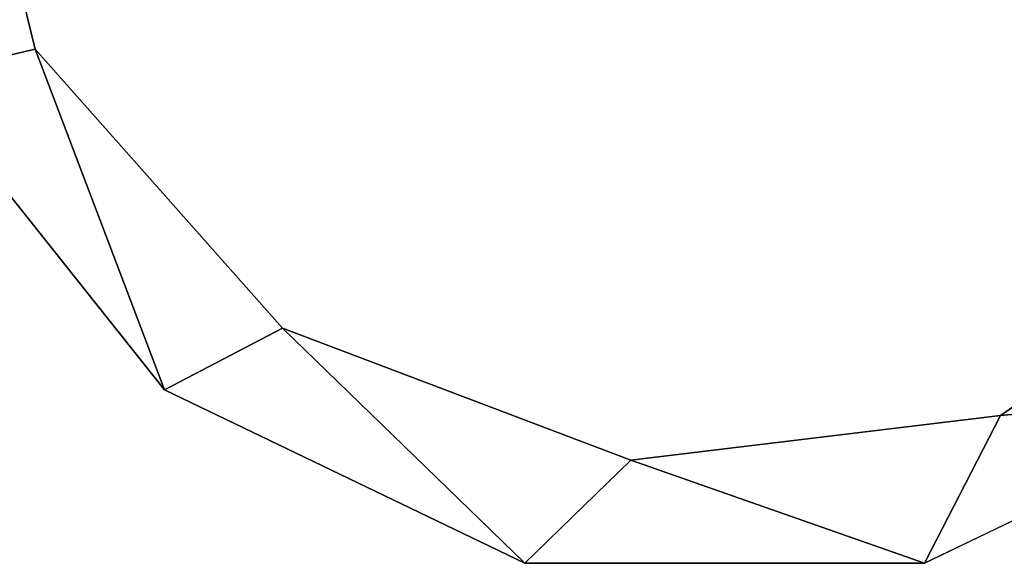
# Model space of a CAD drawing. Units: inches. Extents: x 458 to 625, y 2638 to 2795.
# Drawn here: x 615 to 619, y 2721 to 2723 of the extents above; entities that cross this region are included whole.
import ezdxf

# ---------------------------------------------------------------- set-up
doc = ezdxf.new("R2010")
doc.units = ezdxf.units.IN
doc.header["$MEASUREMENT"] = 0
for name, color, linetype in [('A-FURN', 7, 'Continuous'), ('A-FURN-ATTRIBUTE-T', 7, 'Continuous'), ('TK3FM_STOR_CASE', 3, 'Continuous'), ('TK3LIGHT', 250, 'Continuous'), ('TK3WSURF', 41, 'Continuous')]:
    doc.layers.add(name, color=color, linetype=linetype)

# ---------------------------------------------------------------- blocks, each defined once
blk = doc.blocks.new('3_UNWR3066')
at = {"layer": 'TK3WSURF'}
for points, invisible_edges in [([(0, -1, 28), (66, -1, 28), (0, -30, 28)], 2), ([(66, -1, 28), (66, -30, 28), (0, -30, 28)], 12), ([(0, -30, 29), (66, -30, 29), (0, -1, 29)], 2), ([(66, -30, 29), (66, -1, 29), (0, -1, 29)], 12)]:
    blk.add_3dface(points, dxfattribs=dict(at, invisible_edges=invisible_edges))
at = {"layer": 'A-FURN-ATTRIBUTE-T'}
blk.add_attdef('CAPTG', (0, 1), '', height=2.5, dxfattribs=at)
at = {"layer": 'A-FURN-ATTRIBUTE-T', "flags": 1}
for tag in ['CAPPN', 'CAPMG', 'CAPMC', 'CAPQT', 'CAPDH', 'CAPGC']:
    blk.add_attdef(tag, (0, 0), '', height=0.001, dxfattribs=at)
blk = doc.blocks.new('3_ULOE1660')
at = {"layer": 'TK3FM_STOR_CASE'}
for points, invisible_edges in [([(0, 0, 19.9843), (60, 0, 19.9843), (0, -16, 19.9843)], 2), ([(60, 0, 19.9843), (60, -16, 19.9843), (0, -16, 19.9843)], 12), ([(0, 0, 21), (0, -16, 21), (60, 0, 21)], 2), ([(0, -16, 21), (60, -16, 21), (60, 0, 21)], 12), ([(59.2992, 0, 6), (59.2992, -16, 6), (0.7008, 0, 6)], 2), ([(59.2992, -16, 6), (0.7008, -16, 6), (0.7008, 0, 6)], 12), ([(59.2992, -16, 7.0157), (59.2992, 0, 7.0157), (0.7008, -16, 7.0157)], 2), ([(59.2992, 0, 7.0157), (0.7008, 0, 7.0157), (0.7008, -16, 7.0157)], 12)]:
    blk.add_3dface(points, dxfattribs=dict(at, invisible_edges=invisible_edges))
at = {"layer": 'A-FURN-ATTRIBUTE-T'}
blk.add_attdef('CAPTG', (0, 1), '', height=2.5, dxfattribs=at)
at = {"layer": 'A-FURN-ATTRIBUTE-T', "flags": 1}
for tag in ['CAPPN', 'CAPMG', 'CAPMC', 'CAPQT', 'CAPDH', 'CAPGC']:
    blk.add_attdef(tag, (0, 0), '', height=0.001, dxfattribs=at)
blk = doc.blocks.new('3_YLCB1')
at = {"layer": 'TK3LIGHT'}
for points in [[(-2.4325, 2.9004, 29), (-1.2468, 3.0074, 29.5), (-0.9288, 3.6245, 29)], [(0.2974, 3.1949, 29.5), (-0.9288, 3.6245, 29), (-1.2468, 3.0074, 29.5)], [(0.7401, 3.6245, 29), (-0.9288, 3.6245, 29), (0.2974, 3.1949, 29.5)], [(1.7518, 2.6433, 29.5), (0.7401, 3.6245, 29), (0.2974, 3.1949, 29.5)], [(0.7401, 3.6245, 29), (1.7518, 2.6433, 29.5), (2.2437, 2.9004, 29)], [(-1.2468, 3.0074, 29.5), (-2.4325, 2.9004, 29), (-2.527, 2.1237, 29.5)], [(2.7834, 1.4789, 29.5), (2.2437, 2.9004, 29), (1.7518, 2.6433, 29.5)], [(3.2843, 1.5956, 29), (2.2437, 2.9004, 29), (2.7834, 1.4789, 29.5)], [(3.1556, -0.0314, 29.5), (3.2843, 1.5956, 29), (2.7834, 1.4789, 29.5)]]:
    blk.add_3dface(points, dxfattribs=at)
for points, invisible_edges in [([(-0.9288, 3.6245, 29), (0.7401, 3.6245, 29), (-2.4325, 2.9004, 29)], 2), ([(0.7401, 3.6245, 29), (2.2437, 2.9004, 29), (-2.4325, 2.9004, 29)], 14), ([(0.2974, 3.1949, 29.5), (-1.2468, 3.0074, 29.5), (1.7518, 2.6433, 29.5)], 2), ([(-1.2468, 3.0074, 29.5), (-2.527, 2.1237, 29.5), (1.7518, 2.6433, 29.5)], 14), ([(-2.4325, 2.9004, 29), (2.2437, 2.9004, 29), (-3.473, 1.5956, 29)], 3), ([(2.2437, 2.9004, 29), (3.2843, 1.5956, 29), (-3.473, 1.5956, 29)], 14), ([(1.7518, 2.6433, 29.5), (-2.527, 2.1237, 29.5), (2.7834, 1.4789, 29.5)], 3), ([(-3.2499, 0.7463, 29.5), (2.7834, 1.4789, 29.5), (-2.527, 2.1237, 29.5)], 3), ([(3.6556, -0.0314, 29), (-3.8444, -0.0314, 29), (3.2843, 1.5956, 29)], 3), ([(-3.473, 1.5956, 29), (3.2843, 1.5956, 29), (-3.8444, -0.0314, 29)], 3), ([(2.7834, 1.4789, 29.5), (-3.2499, 0.7463, 29.5), (3.1556, -0.0314, 29.5)], 3)]:
    blk.add_3dface(points, dxfattribs=dict(at, invisible_edges=invisible_edges))
at = {"layer": 'A-FURN-ATTRIBUTE-T'}
blk.add_attdef('CAPTG', (0, 1), '', height=2.5, dxfattribs=at)
at = {"layer": 'A-FURN-ATTRIBUTE-T', "flags": 1}
for tag in ['CAPPN', 'CAPMG', 'CAPMC', 'CAPQT', 'CAPDH', 'CAPGC']:
    blk.add_attdef(tag, (0, 0), '', height=0.001, dxfattribs=at)

msp = doc.modelspace()

# ---------------------------------------------------------------- block references
at = {"layer": 'A-FURN'}
msp.add_blockref('3_UNWR3066', (559.3737, 2747.4986), dxfattribs=at)
at = {"layer": 'A-FURN', "xscale": -1, "rotation": 90}
msp.add_blockref('3_ULOE1660', (608.9103, 2746.4986), dxfattribs=at)
at = {"layer": 'A-FURN', "rotation": 180}
msp.add_blockref('3_YLCB1', (617.9673, 2724.848), dxfattribs=at)

doc.saveas('drawing.dxf')
